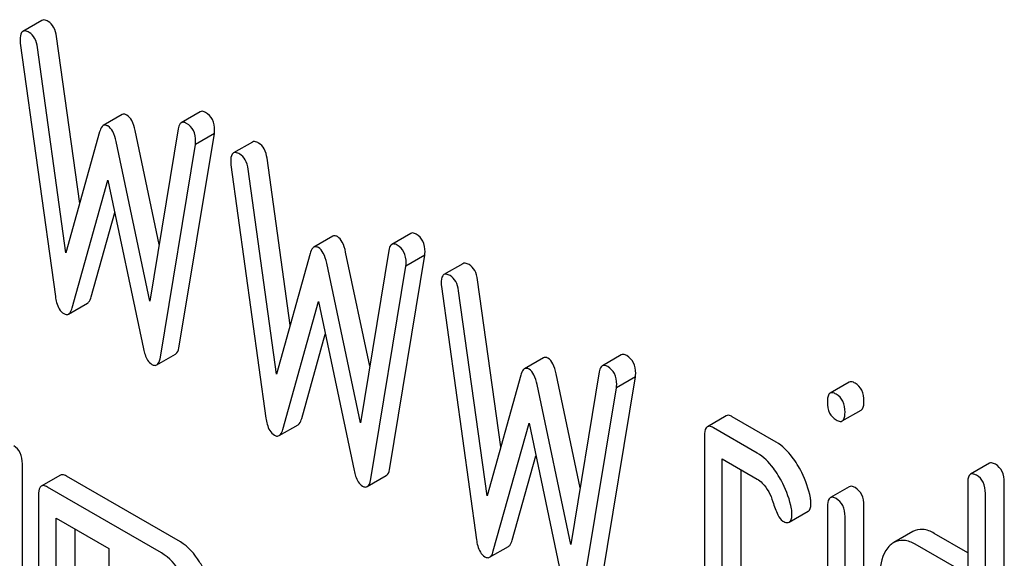
# Model space of a CAD drawing. Units: millimetres. Extents: x 0 to 8400, y -6 to 5940.
# Drawn here: x 5649 to 5660, y 2219 to 2225 of the extents above; entities that cross this region are included whole.
import ezdxf

# ---------------------------------------------------------------- set-up
doc = ezdxf.new("R2010")
doc.units = ezdxf.units.MM
doc.header["$LTSCALE"] = 462
doc.layers.get('0').update_dxf_attribs({"linetype": 'CONTINUOUS'})

msp = doc.modelspace()

# ---------------------------------------------------------------- linework, layer by layer
at = {"color": 7, "linetype": 'Continuous'}
for p, q in [((5649.506, 2224.553), (5649.294, 2224.43)), ((5649.929, 2222.505), (5649.67, 2224.373)), ((5649.265, 2224.297), (5649.658, 2221.467)), ((5649.776, 2221.957), (5649.458, 2224.25)), ((5650.405, 2223.5), (5650.193, 2223.377)), ((5651.277, 2223.532), (5651.064, 2223.409)), ((5651.031, 2223.342), (5650.713, 2221.415)), ((5650.152, 2223.306), (5649.776, 2221.957)), ((5650.818, 2222.048), (5650.549, 2223.322)), ((5651.043, 2220.913), (5651.435, 2223.289)), ((5651.435, 2223.289), (5651.223, 2223.167)), ((5650.713, 2221.415), (5650.337, 2223.2)), ((5650.831, 2220.79), (5651.223, 2223.167)), ((5651.86, 2223.193), (5651.648, 2223.071)), ((5652.283, 2221.146), (5652.024, 2223.013)), ((5651.62, 2222.938), (5652.012, 2220.108)), ((5652.13, 2220.598), (5651.812, 2222.891)), ((5649.846, 2221.341), (5650.244, 2222.769)), ((5650.244, 2222.769), (5650.643, 2220.881)), ((5650.058, 2221.464), (5650.321, 2222.406)), ((5652.76, 2222.141), (5652.547, 2222.018)), ((5653.631, 2222.173), (5653.419, 2222.05)), ((5652.506, 2221.947), (5652.13, 2220.598)), ((5653.172, 2220.689), (5652.903, 2221.963)), ((5653.385, 2221.983), (5653.067, 2220.056)), ((5653.397, 2219.553), (5653.789, 2221.93)), ((5653.789, 2221.93), (5653.577, 2221.808)), ((5653.067, 2220.056), (5652.691, 2221.841)), ((5653.185, 2219.431), (5653.577, 2221.808)), ((5654.214, 2221.834), (5654.002, 2221.712)), ((5653.974, 2221.579), (5654.366, 2218.749)), ((5654.637, 2219.787), (5654.378, 2221.654)), ((5654.484, 2219.239), (5654.166, 2221.532)), ((5649.805, 2221.271), (5650.017, 2221.394)), ((5652.2, 2219.982), (5652.598, 2221.41)), ((5652.598, 2221.41), (5652.997, 2219.522)), ((5652.412, 2220.105), (5652.675, 2221.046)), ((5650.79, 2220.702), (5651.002, 2220.824)), ((5655.985, 2220.814), (5655.773, 2220.691)), ((5655.114, 2220.781), (5654.902, 2220.659)), ((5654.86, 2220.588), (5654.484, 2219.239)), ((5655.526, 2219.33), (5655.257, 2220.604)), ((5655.739, 2220.624), (5655.421, 2218.697)), ((5655.421, 2218.697), (5655.045, 2220.482)), ((5655.751, 2218.194), (5656.144, 2220.571)), ((5656.144, 2220.571), (5655.931, 2220.448)), ((5658.532, 2220.509), (5658.32, 2220.387)), ((5655.539, 2218.072), (5655.931, 2220.448)), ((5657.159, 2220.135), (5656.947, 2220.012)), ((5658.455, 2220.076), (5658.667, 2220.198)), ((5652.159, 2219.912), (5652.371, 2220.034)), ((5654.554, 2218.623), (5654.953, 2220.051)), ((5654.953, 2220.051), (5655.351, 2218.163)), ((5657.717, 2219.841), (5657.226, 2220.124)), ((5657.505, 2219.718), (5657.014, 2220.001)), ((5656.916, 2219.912), (5656.916, 2217.286)), ((5649.289, 2216.971), (5649.289, 2219.597)), ((5654.766, 2218.745), (5655.029, 2219.687)), ((5657.112, 2217.172), (5657.112, 2219.653)), ((5657.112, 2219.653), (5657.505, 2219.426)), ((5660.102, 2219.603), (5659.89, 2219.481)), ((5657.325, 2217.295), (5657.325, 2219.53)), ((5649.713, 2219.471), (5649.5, 2219.349)), ((5651.055, 2218.724), (5649.78, 2219.46)), ((5653.144, 2219.343), (5653.356, 2219.465)), ((5659.859, 2219.38), (5659.859, 2218.359)), ((5660.267, 2215.596), (5660.267, 2219.39)), ((5650.843, 2218.601), (5649.568, 2219.338)), ((5658.534, 2219.341), (5658.322, 2219.219)), ((5660.055, 2215.473), (5660.055, 2219.267)), ((5649.469, 2219.248), (5649.469, 2216.622)), ((5657.863, 2218.946), (5658.075, 2219.068)), ((5658.291, 2219.121), (5658.291, 2216.492)), ((5658.698, 2216.502), (5658.698, 2219.131)), ((5649.666, 2216.509), (5649.666, 2218.989)), ((5649.666, 2218.989), (5650.254, 2218.649)), ((5658.486, 2216.38), (5658.486, 2219.009)), ((5649.878, 2216.631), (5649.878, 2218.867)), ((5659.244, 2218.839), (5659.032, 2218.717)), ((5659.859, 2218.604), (5659.484, 2218.82)), ((5650.254, 2218.649), (5650.254, 2216.169)), ((5654.513, 2218.553), (5654.725, 2218.675)), ((5659.859, 2218.359), (5659.272, 2218.698))]:
    msp.add_line(p, q, dxfattribs=at)
for points, knots in [([(5649.576, 2224.541), (5649.569, 2224.545), (5649.548, 2224.556), (5649.52, 2224.561), (5649.506, 2224.553)], [0, 0, 0, 0, 0.328239, 1, 1, 1, 1]), ([(5649.67, 2224.373), (5649.665, 2224.409), (5649.648, 2224.474), (5649.601, 2224.526), (5649.576, 2224.541)], [0, 0, 0, 0, 0.550266, 1, 1, 1, 1]), ([(5649.294, 2224.43), (5649.288, 2224.427), (5649.264, 2224.402), (5649.264, 2224.364), (5649.264, 2224.336)], [0, 0, 0, 0, 0.17793, 1, 1, 1, 1]), ([(5649.364, 2224.418), (5649.357, 2224.422), (5649.336, 2224.433), (5649.308, 2224.438), (5649.294, 2224.43)], [0, 0, 0, 0, 0.328239, 1, 1, 1, 1]), ([(5649.458, 2224.25), (5649.453, 2224.286), (5649.436, 2224.352), (5649.389, 2224.403), (5649.364, 2224.418)], [0, 0, 0, 0, 0.550266, 1, 1, 1, 1]), ([(5650.456, 2223.495), (5650.452, 2223.498), (5650.436, 2223.506), (5650.416, 2223.506), (5650.405, 2223.5)], [0, 0, 0, 0, 0.298994, 1, 1, 1, 1]), ([(5650.549, 2223.322), (5650.54, 2223.361), (5650.522, 2223.425), (5650.48, 2223.482), (5650.456, 2223.495)], [0, 0, 0, 0, 0.58917, 1, 1, 1, 1]), ([(5651.337, 2223.524), (5651.332, 2223.527), (5651.313, 2223.537), (5651.289, 2223.539), (5651.277, 2223.532)], [0, 0, 0, 0, 0.314986, 1, 1, 1, 1]), ([(5651.437, 2223.326), (5651.437, 2223.367), (5651.426, 2223.446), (5651.369, 2223.506), (5651.337, 2223.524)], [0, 0, 0, 0, 0.529515, 1, 1, 1, 1]), ([(5650.193, 2223.377), (5650.189, 2223.375), (5650.167, 2223.356), (5650.158, 2223.328), (5650.152, 2223.306)], [0, 0, 0, 0, 0.190467, 1, 1, 1, 1]), ([(5650.244, 2223.373), (5650.24, 2223.375), (5650.224, 2223.383), (5650.204, 2223.383), (5650.193, 2223.377)], [0, 0, 0, 0, 0.298994, 1, 1, 1, 1]), ([(5650.337, 2223.2), (5650.328, 2223.238), (5650.31, 2223.302), (5650.268, 2223.359), (5650.244, 2223.373)], [0, 0, 0, 0, 0.58917, 1, 1, 1, 1]), ([(5651.064, 2223.409), (5651.06, 2223.407), (5651.041, 2223.389), (5651.034, 2223.362), (5651.031, 2223.342)], [0, 0, 0, 0, 0.192635, 1, 1, 1, 1]), ([(5651.125, 2223.401), (5651.119, 2223.405), (5651.101, 2223.414), (5651.077, 2223.416), (5651.064, 2223.409)], [0, 0, 0, 0, 0.314986, 1, 1, 1, 1]), ([(5651.225, 2223.203), (5651.225, 2223.244), (5651.214, 2223.324), (5651.157, 2223.383), (5651.125, 2223.401)], [0, 0, 0, 0, 0.529515, 1, 1, 1, 1]), ([(5651.93, 2223.182), (5651.923, 2223.186), (5651.902, 2223.197), (5651.874, 2223.202), (5651.86, 2223.193)], [0, 0, 0, 0, 0.328239, 1, 1, 1, 1]), ([(5652.024, 2223.013), (5652.019, 2223.049), (5652.002, 2223.115), (5651.955, 2223.167), (5651.93, 2223.182)], [0, 0, 0, 0, 0.550257, 1, 1, 1, 1]), ([(5651.648, 2223.071), (5651.642, 2223.068), (5651.618, 2223.043), (5651.618, 2223.005), (5651.618, 2222.977)], [0, 0, 0, 0, 0.17793, 1, 1, 1, 1]), ([(5651.718, 2223.059), (5651.711, 2223.063), (5651.69, 2223.074), (5651.662, 2223.079), (5651.648, 2223.071)], [0, 0, 0, 0, 0.328239, 1, 1, 1, 1]), ([(5651.812, 2222.891), (5651.807, 2222.927), (5651.79, 2222.993), (5651.743, 2223.044), (5651.718, 2223.059)], [0, 0, 0, 0, 0.550257, 1, 1, 1, 1]), ([(5652.811, 2222.136), (5652.806, 2222.139), (5652.791, 2222.147), (5652.77, 2222.147), (5652.76, 2222.141)], [0, 0, 0, 0, 0.299, 1, 1, 1, 1]), ([(5652.903, 2221.963), (5652.894, 2222.002), (5652.876, 2222.066), (5652.834, 2222.123), (5652.811, 2222.136)], [0, 0, 0, 0, 0.589169, 1, 1, 1, 1]), ([(5653.691, 2222.165), (5653.686, 2222.168), (5653.668, 2222.177), (5653.643, 2222.18), (5653.631, 2222.173)], [0, 0, 0, 0, 0.314986, 1, 1, 1, 1]), ([(5653.791, 2221.967), (5653.791, 2222.007), (5653.78, 2222.087), (5653.723, 2222.147), (5653.691, 2222.165)], [0, 0, 0, 0, 0.529515, 1, 1, 1, 1]), ([(5652.547, 2222.018), (5652.543, 2222.015), (5652.522, 2221.997), (5652.512, 2221.969), (5652.506, 2221.947)], [0, 0, 0, 0, 0.190466, 1, 1, 1, 1]), ([(5652.598, 2222.014), (5652.594, 2222.016), (5652.578, 2222.024), (5652.558, 2222.024), (5652.547, 2222.018)], [0, 0, 0, 0, 0.299, 1, 1, 1, 1]), ([(5652.691, 2221.841), (5652.682, 2221.879), (5652.664, 2221.943), (5652.622, 2222), (5652.598, 2222.014)], [0, 0, 0, 0, 0.589169, 1, 1, 1, 1]), ([(5653.419, 2222.05), (5653.414, 2222.048), (5653.395, 2222.03), (5653.388, 2222.003), (5653.385, 2221.983)], [0, 0, 0, 0, 0.192635, 1, 1, 1, 1]), ([(5653.479, 2222.042), (5653.474, 2222.045), (5653.455, 2222.055), (5653.431, 2222.057), (5653.419, 2222.05)], [0, 0, 0, 0, 0.314986, 1, 1, 1, 1]), ([(5653.579, 2221.844), (5653.579, 2221.885), (5653.568, 2221.965), (5653.511, 2222.024), (5653.479, 2222.042)], [0, 0, 0, 0, 0.529515, 1, 1, 1, 1]), ([(5654.284, 2221.823), (5654.277, 2221.827), (5654.256, 2221.838), (5654.228, 2221.842), (5654.214, 2221.834)], [0, 0, 0, 0, 0.328239, 1, 1, 1, 1]), ([(5654.378, 2221.654), (5654.373, 2221.69), (5654.357, 2221.756), (5654.31, 2221.808), (5654.284, 2221.823)], [0, 0, 0, 0, 0.550257, 1, 1, 1, 1]), ([(5654.002, 2221.712), (5653.996, 2221.709), (5653.972, 2221.684), (5653.972, 2221.646), (5653.972, 2221.618)], [0, 0, 0, 0, 0.17793, 1, 1, 1, 1]), ([(5654.072, 2221.7), (5654.065, 2221.704), (5654.044, 2221.715), (5654.016, 2221.72), (5654.002, 2221.712)], [0, 0, 0, 0, 0.328239, 1, 1, 1, 1]), ([(5654.166, 2221.532), (5654.161, 2221.568), (5654.144, 2221.634), (5654.097, 2221.685), (5654.072, 2221.7)], [0, 0, 0, 0, 0.550257, 1, 1, 1, 1]), ([(5649.658, 2221.467), (5649.661, 2221.444), (5649.673, 2221.374), (5649.71, 2221.3), (5649.752, 2221.276)], [0, 0, 0, 0, 0.322797, 1, 1, 1, 1]), ([(5650.017, 2221.394), (5650.022, 2221.396), (5650.043, 2221.414), (5650.052, 2221.442), (5650.058, 2221.464)], [0, 0, 0, 0, 0.189322, 1, 1, 1, 1]), ([(5649.752, 2221.276), (5649.757, 2221.273), (5649.773, 2221.265), (5649.794, 2221.265), (5649.805, 2221.271)], [0, 0, 0, 0, 0.297767, 1, 1, 1, 1]), ([(5649.805, 2221.271), (5649.81, 2221.274), (5649.831, 2221.292), (5649.84, 2221.32), (5649.846, 2221.341)], [0, 0, 0, 0, 0.189322, 1, 1, 1, 1]), ([(5651.002, 2220.824), (5651.007, 2220.827), (5651.032, 2220.851), (5651.039, 2220.886), (5651.043, 2220.913)], [0, 0, 0, 0, 0.17862, 1, 1, 1, 1]), ([(5650.643, 2220.881), (5650.647, 2220.86), (5650.663, 2220.796), (5650.698, 2220.73), (5650.737, 2220.707)], [0, 0, 0, 0, 0.325091, 1, 1, 1, 1]), ([(5656.045, 2220.806), (5656.04, 2220.809), (5656.022, 2220.818), (5655.997, 2220.821), (5655.985, 2220.814)], [0, 0, 0, 0, 0.314978, 1, 1, 1, 1]), ([(5656.146, 2220.608), (5656.146, 2220.648), (5656.134, 2220.728), (5656.077, 2220.787), (5656.045, 2220.806)], [0, 0, 0, 0, 0.529504, 1, 1, 1, 1]), ([(5650.737, 2220.707), (5650.742, 2220.705), (5650.758, 2220.696), (5650.779, 2220.696), (5650.79, 2220.702)], [0, 0, 0, 0, 0.300796, 1, 1, 1, 1]), ([(5650.79, 2220.702), (5650.795, 2220.705), (5650.82, 2220.728), (5650.827, 2220.763), (5650.831, 2220.79)], [0, 0, 0, 0, 0.17862, 1, 1, 1, 1]), ([(5655.165, 2220.777), (5655.16, 2220.78), (5655.145, 2220.788), (5655.124, 2220.788), (5655.114, 2220.781)], [0, 0, 0, 0, 0.299, 1, 1, 1, 1]), ([(5655.257, 2220.604), (5655.249, 2220.643), (5655.23, 2220.707), (5655.188, 2220.763), (5655.165, 2220.777)], [0, 0, 0, 0, 0.589169, 1, 1, 1, 1]), ([(5655.773, 2220.691), (5655.768, 2220.689), (5655.749, 2220.671), (5655.743, 2220.644), (5655.739, 2220.624)], [0, 0, 0, 0, 0.192633, 1, 1, 1, 1]), ([(5655.833, 2220.683), (5655.828, 2220.686), (5655.809, 2220.696), (5655.785, 2220.698), (5655.773, 2220.691)], [0, 0, 0, 0, 0.314978, 1, 1, 1, 1]), ([(5654.902, 2220.659), (5654.897, 2220.656), (5654.876, 2220.638), (5654.866, 2220.61), (5654.86, 2220.588)], [0, 0, 0, 0, 0.190466, 1, 1, 1, 1]), ([(5654.953, 2220.655), (5654.948, 2220.657), (5654.932, 2220.665), (5654.912, 2220.665), (5654.902, 2220.659)], [0, 0, 0, 0, 0.299, 1, 1, 1, 1]), ([(5655.045, 2220.482), (5655.036, 2220.52), (5655.018, 2220.584), (5654.976, 2220.641), (5654.953, 2220.655)], [0, 0, 0, 0, 0.589169, 1, 1, 1, 1]), ([(5655.933, 2220.485), (5655.933, 2220.526), (5655.922, 2220.606), (5655.865, 2220.665), (5655.833, 2220.683)], [0, 0, 0, 0, 0.529504, 1, 1, 1, 1]), ([(5658.6, 2220.498), (5658.593, 2220.502), (5658.573, 2220.513), (5658.546, 2220.517), (5658.532, 2220.509)], [0, 0, 0, 0, 0.327898, 1, 1, 1, 1]), ([(5658.698, 2220.296), (5658.698, 2220.338), (5658.687, 2220.418), (5658.631, 2220.48), (5658.6, 2220.498)], [0, 0, 0, 0, 0.538333, 1, 1, 1, 1]), ([(5658.32, 2220.387), (5658.315, 2220.384), (5658.289, 2220.356), (5658.289, 2220.316), (5658.289, 2220.286)], [0, 0, 0, 0, 0.175159, 1, 1, 1, 1]), ([(5658.388, 2220.376), (5658.381, 2220.379), (5658.361, 2220.39), (5658.334, 2220.395), (5658.32, 2220.387)], [0, 0, 0, 0, 0.327898, 1, 1, 1, 1]), ([(5658.486, 2220.173), (5658.486, 2220.215), (5658.475, 2220.296), (5658.419, 2220.358), (5658.388, 2220.376)], [0, 0, 0, 0, 0.538333, 1, 1, 1, 1]), ([(5658.289, 2220.286), (5658.289, 2220.245), (5658.299, 2220.165), (5658.356, 2220.105), (5658.388, 2220.087)], [0, 0, 0, 0, 0.534946, 1, 1, 1, 1]), ([(5658.667, 2220.198), (5658.672, 2220.201), (5658.698, 2220.227), (5658.698, 2220.267), (5658.698, 2220.296)], [0, 0, 0, 0, 0.17498, 1, 1, 1, 1]), ([(5657.226, 2220.124), (5657.22, 2220.128), (5657.2, 2220.138), (5657.173, 2220.143), (5657.159, 2220.135)], [0, 0, 0, 0, 0.327888, 1, 1, 1, 1]), ([(5658.455, 2220.076), (5658.46, 2220.079), (5658.485, 2220.105), (5658.486, 2220.144), (5658.486, 2220.173)], [0, 0, 0, 0, 0.17498, 1, 1, 1, 1]), ([(5652.012, 2220.108), (5652.015, 2220.085), (5652.027, 2220.015), (5652.064, 2219.941), (5652.106, 2219.917)], [0, 0, 0, 0, 0.322797, 1, 1, 1, 1]), ([(5652.371, 2220.034), (5652.376, 2220.037), (5652.397, 2220.055), (5652.406, 2220.083), (5652.412, 2220.105)], [0, 0, 0, 0, 0.189324, 1, 1, 1, 1]), ([(5658.388, 2220.087), (5658.394, 2220.083), (5658.414, 2220.072), (5658.441, 2220.068), (5658.455, 2220.076)], [0, 0, 0, 0, 0.325559, 1, 1, 1, 1]), ([(5652.106, 2219.917), (5652.111, 2219.914), (5652.127, 2219.906), (5652.148, 2219.906), (5652.159, 2219.912)], [0, 0, 0, 0, 0.297764, 1, 1, 1, 1]), ([(5652.159, 2219.912), (5652.164, 2219.915), (5652.185, 2219.933), (5652.194, 2219.961), (5652.2, 2219.982)], [0, 0, 0, 0, 0.189324, 1, 1, 1, 1]), ([(5656.947, 2220.012), (5656.942, 2220.009), (5656.916, 2219.982), (5656.916, 2219.942), (5656.916, 2219.912)], [0, 0, 0, 0, 0.175161, 1, 1, 1, 1]), ([(5657.014, 2220.001), (5657.008, 2220.005), (5656.988, 2220.016), (5656.961, 2220.02), (5656.947, 2220.012)], [0, 0, 0, 0, 0.327888, 1, 1, 1, 1]), ([(5657.952, 2219.591), (5657.935, 2219.619), (5657.871, 2219.714), (5657.788, 2219.8), (5657.717, 2219.841)], [0, 0, 0, 0, 0.286771, 1, 1, 1, 1]), ([(5649.289, 2219.597), (5649.289, 2219.639), (5649.278, 2219.72), (5649.222, 2219.782), (5649.191, 2219.8)], [0, 0, 0, 0, 0.538334, 1, 1, 1, 1]), ([(5657.74, 2219.468), (5657.723, 2219.496), (5657.659, 2219.592), (5657.576, 2219.677), (5657.505, 2219.718)], [0, 0, 0, 0, 0.286771, 1, 1, 1, 1]), ([(5658.099, 2219.217), (5658.08, 2219.315), (5658.036, 2219.444), (5657.97, 2219.562), (5657.952, 2219.591)], [0, 0, 0, 0, 0.745343, 1, 1, 1, 1]), ([(5660.169, 2219.592), (5660.162, 2219.596), (5660.142, 2219.606), (5660.115, 2219.611), (5660.102, 2219.603)], [0, 0, 0, 0, 0.327898, 1, 1, 1, 1]), ([(5660.267, 2219.39), (5660.267, 2219.432), (5660.256, 2219.512), (5660.2, 2219.574), (5660.169, 2219.592)], [0, 0, 0, 0, 0.538333, 1, 1, 1, 1]), ([(5649.78, 2219.46), (5649.773, 2219.464), (5649.753, 2219.474), (5649.726, 2219.479), (5649.713, 2219.471)], [0, 0, 0, 0, 0.327898, 1, 1, 1, 1]), ([(5652.997, 2219.522), (5653.001, 2219.501), (5653.017, 2219.437), (5653.052, 2219.371), (5653.091, 2219.348)], [0, 0, 0, 0, 0.325092, 1, 1, 1, 1]), ([(5653.356, 2219.465), (5653.361, 2219.468), (5653.386, 2219.491), (5653.393, 2219.527), (5653.397, 2219.553)], [0, 0, 0, 0, 0.178626, 1, 1, 1, 1]), ([(5659.89, 2219.481), (5659.884, 2219.478), (5659.859, 2219.45), (5659.859, 2219.41), (5659.859, 2219.38)], [0, 0, 0, 0, 0.175159, 1, 1, 1, 1]), ([(5659.957, 2219.47), (5659.95, 2219.473), (5659.93, 2219.484), (5659.903, 2219.488), (5659.89, 2219.481)], [0, 0, 0, 0, 0.327898, 1, 1, 1, 1]), ([(5653.144, 2219.343), (5653.149, 2219.346), (5653.174, 2219.369), (5653.181, 2219.404), (5653.185, 2219.431)], [0, 0, 0, 0, 0.178626, 1, 1, 1, 1]), ([(5657.505, 2219.426), (5657.525, 2219.414), (5657.608, 2219.349), (5657.655, 2219.25), (5657.679, 2219.174)], [0, 0, 0, 0, 0.230922, 1, 1, 1, 1]), ([(5657.887, 2219.095), (5657.868, 2219.193), (5657.824, 2219.322), (5657.758, 2219.439), (5657.74, 2219.468)], [0, 0, 0, 0, 0.745343, 1, 1, 1, 1]), ([(5660.055, 2219.267), (5660.055, 2219.309), (5660.044, 2219.39), (5659.988, 2219.452), (5659.957, 2219.47)], [0, 0, 0, 0, 0.538333, 1, 1, 1, 1]), ([(5649.5, 2219.349), (5649.495, 2219.345), (5649.469, 2219.318), (5649.469, 2219.278), (5649.469, 2219.248)], [0, 0, 0, 0, 0.175159, 1, 1, 1, 1]), ([(5649.568, 2219.338), (5649.561, 2219.341), (5649.541, 2219.352), (5649.514, 2219.356), (5649.5, 2219.349)], [0, 0, 0, 0, 0.327898, 1, 1, 1, 1]), ([(5653.091, 2219.348), (5653.096, 2219.345), (5653.112, 2219.337), (5653.133, 2219.336), (5653.144, 2219.343)], [0, 0, 0, 0, 0.300789, 1, 1, 1, 1]), ([(5658.6, 2219.331), (5658.593, 2219.335), (5658.574, 2219.345), (5658.547, 2219.349), (5658.534, 2219.341)], [0, 0, 0, 0, 0.32626, 1, 1, 1, 1]), ([(5658.698, 2219.131), (5658.698, 2219.172), (5658.686, 2219.252), (5658.631, 2219.313), (5658.6, 2219.331)], [0, 0, 0, 0, 0.533955, 1, 1, 1, 1]), ([(5657.679, 2219.174), (5657.695, 2219.123), (5657.722, 2219.048), (5657.766, 2218.972), (5657.791, 2218.957)], [0, 0, 0, 0, 0.642683, 1, 1, 1, 1]), ([(5658.075, 2219.068), (5658.08, 2219.071), (5658.104, 2219.096), (5658.105, 2219.134), (5658.105, 2219.161)], [0, 0, 0, 0, 0.179642, 1, 1, 1, 1]), ([(5658.322, 2219.219), (5658.317, 2219.216), (5658.292, 2219.189), (5658.291, 2219.15), (5658.291, 2219.121)], [0, 0, 0, 0, 0.17664, 1, 1, 1, 1]), ([(5658.388, 2219.208), (5658.381, 2219.212), (5658.362, 2219.222), (5658.335, 2219.226), (5658.322, 2219.219)], [0, 0, 0, 0, 0.32626, 1, 1, 1, 1]), ([(5658.486, 2219.009), (5658.486, 2219.05), (5658.474, 2219.13), (5658.419, 2219.19), (5658.388, 2219.208)], [0, 0, 0, 0, 0.533955, 1, 1, 1, 1]), ([(5657.863, 2218.946), (5657.868, 2218.949), (5657.892, 2218.973), (5657.893, 2219.011), (5657.893, 2219.039)], [0, 0, 0, 0, 0.179642, 1, 1, 1, 1]), ([(5657.791, 2218.957), (5657.798, 2218.953), (5657.819, 2218.942), (5657.848, 2218.937), (5657.863, 2218.946)], [0, 0, 0, 0, 0.32646, 1, 1, 1, 1]), ([(5659.484, 2218.82), (5659.445, 2218.843), (5659.365, 2218.877), (5659.277, 2218.858), (5659.244, 2218.839)], [0, 0, 0, 0, 0.54345, 1, 1, 1, 1]), ([(5651.33, 2218.391), (5651.312, 2218.429), (5651.243, 2218.556), (5651.144, 2218.672), (5651.055, 2218.724)], [0, 0, 0, 0, 0.290619, 1, 1, 1, 1]), ([(5654.366, 2218.749), (5654.369, 2218.726), (5654.381, 2218.656), (5654.418, 2218.582), (5654.46, 2218.558)], [0, 0, 0, 0, 0.322797, 1, 1, 1, 1]), ([(5654.725, 2218.675), (5654.73, 2218.678), (5654.751, 2218.696), (5654.76, 2218.724), (5654.766, 2218.745)], [0, 0, 0, 0, 0.189324, 1, 1, 1, 1]), ([(5659.272, 2218.698), (5659.233, 2218.72), (5659.153, 2218.754), (5659.065, 2218.736), (5659.032, 2218.717)], [0, 0, 0, 0, 0.54345, 1, 1, 1, 1]), ([(5651.118, 2218.269), (5651.1, 2218.307), (5651.031, 2218.434), (5650.932, 2218.55), (5650.843, 2218.601)], [0, 0, 0, 0, 0.290619, 1, 1, 1, 1]), ([(5654.513, 2218.553), (5654.518, 2218.555), (5654.539, 2218.574), (5654.548, 2218.602), (5654.554, 2218.623)], [0, 0, 0, 0, 0.189324, 1, 1, 1, 1]), ([(5658.992, 2218.687), (5658.972, 2218.67), (5658.893, 2218.572), (5658.878, 2218.439), (5658.878, 2218.342)], [0, 0, 0, 0, 0.212487, 1, 1, 1, 1]), ([(5654.46, 2218.558), (5654.465, 2218.555), (5654.481, 2218.547), (5654.502, 2218.546), (5654.513, 2218.553)], [0, 0, 0, 0, 0.297764, 1, 1, 1, 1])]:
    msp.add_open_spline(points, degree=3, knots=knots, dxfattribs=at)
for points in [[(5649.264, 2224.336), (5649.264, 2224.323), (5649.264, 2224.31), (5649.265, 2224.297)], [(5651.435, 2223.289), (5651.435, 2223.301), (5651.437, 2223.314), (5651.437, 2223.326)], [(5651.223, 2223.167), (5651.223, 2223.179), (5651.225, 2223.191), (5651.225, 2223.203)], [(5651.618, 2222.977), (5651.618, 2222.964), (5651.618, 2222.951), (5651.62, 2222.938)], [(5653.789, 2221.93), (5653.789, 2221.942), (5653.791, 2221.954), (5653.791, 2221.967)], [(5653.577, 2221.808), (5653.577, 2221.82), (5653.579, 2221.832), (5653.579, 2221.844)], [(5653.972, 2221.618), (5653.972, 2221.605), (5653.972, 2221.592), (5653.974, 2221.579)], [(5656.144, 2220.571), (5656.144, 2220.583), (5656.146, 2220.595), (5656.146, 2220.608)], [(5655.931, 2220.448), (5655.931, 2220.461), (5655.933, 2220.473), (5655.933, 2220.485)], [(5658.105, 2219.161), (5658.105, 2219.18), (5658.103, 2219.199), (5658.099, 2219.217)], [(5657.893, 2219.039), (5657.893, 2219.057), (5657.891, 2219.076), (5657.887, 2219.095)], [(5659.032, 2218.717), (5659.017, 2218.709), (5659.004, 2218.699), (5658.992, 2218.687)]]:
    msp.add_open_spline(points, degree=3, dxfattribs=at)

doc.saveas('drawing.dxf')
